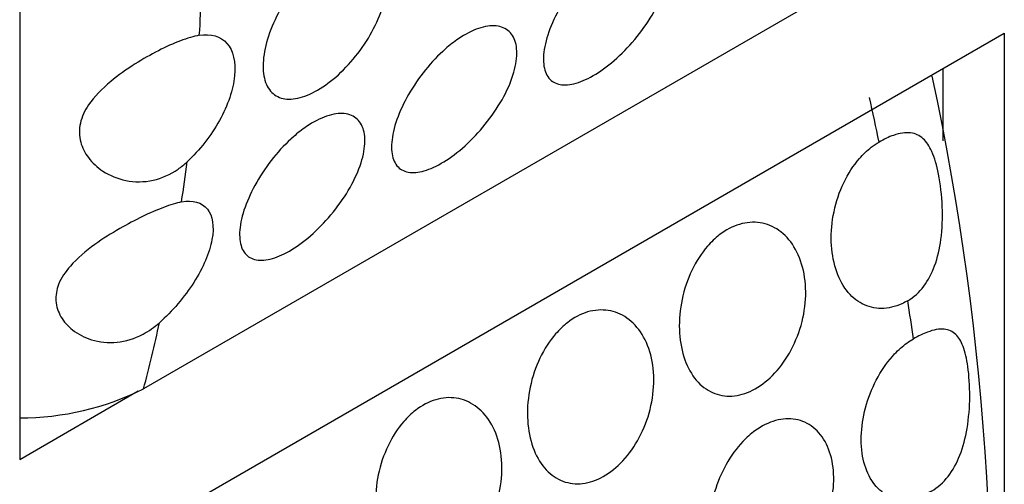
# Model space of a CAD drawing. Units: millimetres. Extents: x 0 to 1618, y 0 to 2461.
# Drawn here: x 1572 to 1584, y 947 to 952 of the extents above; entities that cross this region are included whole.
import ezdxf

# ---------------------------------------------------------------- set-up
doc = ezdxf.new("R2010")
doc.units = ezdxf.units.MM
doc.layers.add('DV6_Défaut', color=7, linetype='Continuous')
doc.layers.add('Défaut', color=7, linetype='Continuous')

# ---------------------------------------------------------------- blocks, each defined once
blk = doc.blocks.new('SE5')
at = {"layer": 'DV6_Défaut', "color": 7, "linetype": 'Continuous'}
for p, q in [((1572.477, 960.053), (1572.477, 946.989)), ((1582.386, 952.699), (1573.9, 947.8)), ((1572.477, 945.356), (1583.791, 951.888)), ((1583.791, 951.888), (1583.791, 938.824)), ((1583.084, 951.479), (1583.084, 950.649)), ((1572.477, 946.989), (1573.838, 947.775))]:
    blk.add_line(p, q, dxfattribs=at)
for centre, radius, start, end in [((1553.341, 945.014), 30.3, 354.5522, 12.154), ((1572.488, 950.633), 3.166, 269.8043, 296.5028)]:
    blk.add_arc(centre, radius, start, end, dxfattribs=at)
for centre, start_param, end_param in [((1553.385, 965.876), 0.711891, 0.73229), ((1561.871, 956.078), 1.048984, 1.068064), ((1553.385, 965.876), 0.62832, 0.648899), ((1561.871, 956.078), 0.963896, 0.980511), ((1553.385, 965.876), 0.528154, 0.56454)]:
    blk.add_ellipse(centre, major_axis=(15, -25.981), ratio=0.57735, start_param=start_param, end_param=end_param, dxfattribs=at)
for points, knots in [([(1575.971, 952.73), (1576.05, 952.785), (1576.131, 952.826), (1576.206, 952.851), (1576.282, 952.875), (1576.355, 952.883), (1576.418, 952.875), (1576.481, 952.866), (1576.537, 952.841), (1576.581, 952.801), (1576.625, 952.761), (1576.658, 952.705), (1576.676, 952.638), (1576.695, 952.57), (1576.701, 952.49), (1576.692, 952.404), (1576.683, 952.317), (1576.66, 952.221), (1576.625, 952.124), (1576.59, 952.027), (1576.541, 951.927), (1576.483, 951.831), (1576.425, 951.735), (1576.356, 951.641), (1576.282, 951.557), (1576.209, 951.473), (1576.129, 951.397), (1576.049, 951.334), (1575.97, 951.272), (1575.888, 951.221), (1575.812, 951.187), (1575.735, 951.152), (1575.661, 951.133), (1575.596, 951.129), (1575.53, 951.126), (1575.471, 951.139), (1575.423, 951.168), (1575.375, 951.196), (1575.337, 951.242), (1575.312, 951.299), (1575.287, 951.358), (1575.274, 951.43), (1575.274, 951.512), (1575.274, 951.594), (1575.288, 951.686), (1575.314, 951.782), (1575.34, 951.878), (1575.38, 951.979), (1575.429, 952.078), (1575.478, 952.177), (1575.538, 952.275), (1575.605, 952.365), (1575.671, 952.455), (1575.746, 952.539), (1575.823, 952.61), (1575.871, 952.655), (1575.921, 952.695), (1575.971, 952.73)], [0, 0, 0, 0, 0.053424, 0.053424, 0.053424, 0.106846, 0.106846, 0.106846, 0.160294, 0.160294, 0.160294, 0.213846, 0.213846, 0.213846, 0.26759, 0.26759, 0.26759, 0.321587, 0.321587, 0.321587, 0.375772, 0.375772, 0.375772, 0.429907, 0.429907, 0.429907, 0.483692, 0.483692, 0.483692, 0.537006, 0.537006, 0.537006, 0.590055, 0.590055, 0.590055, 0.643236, 0.643236, 0.643236, 0.696845, 0.696845, 0.696845, 0.750876, 0.750876, 0.750876, 0.805077, 0.805077, 0.805077, 0.859162, 0.859162, 0.859162, 0.913, 0.913, 0.913, 0.966613, 0.966613, 0.966613, 1, 1, 1, 1]), ([(1579.263, 952.829), (1579.342, 952.883), (1579.422, 952.924), (1579.495, 952.95), (1579.569, 952.975), (1579.638, 952.985), (1579.697, 952.979), (1579.757, 952.973), (1579.808, 952.951), (1579.846, 952.915), (1579.885, 952.879), (1579.912, 952.827), (1579.926, 952.765), (1579.939, 952.702), (1579.938, 952.626), (1579.923, 952.543), (1579.909, 952.46), (1579.879, 952.368), (1579.837, 952.274), (1579.795, 952.18), (1579.74, 952.081), (1579.675, 951.987), (1579.611, 951.893), (1579.537, 951.801), (1579.458, 951.718), (1579.381, 951.636), (1579.298, 951.561), (1579.216, 951.499), (1579.136, 951.439), (1579.055, 951.389), (1578.98, 951.354), (1578.906, 951.32), (1578.835, 951.299), (1578.773, 951.294), (1578.711, 951.289), (1578.657, 951.299), (1578.614, 951.324), (1578.571, 951.348), (1578.538, 951.389), (1578.518, 951.442), (1578.498, 951.496), (1578.491, 951.564), (1578.497, 951.641), (1578.504, 951.719), (1578.524, 951.808), (1578.557, 951.901), (1578.59, 951.994), (1578.635, 952.094), (1578.691, 952.191), (1578.746, 952.287), (1578.812, 952.384), (1578.884, 952.472), (1578.955, 952.56), (1579.033, 952.642), (1579.113, 952.712), (1579.162, 952.756), (1579.213, 952.795), (1579.263, 952.829)], [0, 0, 0, 0, 0.052641, 0.052641, 0.052641, 0.105272, 0.105272, 0.105272, 0.158066, 0.158066, 0.158066, 0.211391, 0.211391, 0.211391, 0.265475, 0.265475, 0.265475, 0.320319, 0.320319, 0.320319, 0.375542, 0.375542, 0.375542, 0.430409, 0.430409, 0.430409, 0.4842, 0.4842, 0.4842, 0.536758, 0.536758, 0.536758, 0.588678, 0.588678, 0.588678, 0.640919, 0.640919, 0.640919, 0.694217, 0.694217, 0.694217, 0.748697, 0.748697, 0.748697, 0.803861, 0.803861, 0.803861, 0.85894, 0.85894, 0.85894, 0.91336, 0.91336, 0.91336, 0.966964, 0.966964, 0.966964, 1, 1, 1, 1]), ([(1577.518, 951.822), (1577.597, 951.875), (1577.676, 951.917), (1577.75, 951.942), (1577.823, 951.967), (1577.892, 951.977), (1577.952, 951.971), (1578.011, 951.965), (1578.062, 951.943), (1578.101, 951.907), (1578.14, 951.871), (1578.167, 951.819), (1578.18, 951.757), (1578.193, 951.694), (1578.193, 951.618), (1578.178, 951.536), (1578.163, 951.452), (1578.134, 951.36), (1578.092, 951.266), (1578.05, 951.172), (1577.994, 951.074), (1577.93, 950.979), (1577.866, 950.885), (1577.791, 950.793), (1577.713, 950.71), (1577.636, 950.628), (1577.553, 950.553), (1577.471, 950.491), (1577.391, 950.431), (1577.31, 950.381), (1577.234, 950.346), (1577.16, 950.312), (1577.089, 950.292), (1577.028, 950.287), (1576.966, 950.281), (1576.912, 950.291), (1576.869, 950.316), (1576.825, 950.341), (1576.793, 950.381), (1576.773, 950.434), (1576.753, 950.488), (1576.746, 950.556), (1576.752, 950.633), (1576.758, 950.711), (1576.779, 950.801), (1576.811, 950.894), (1576.844, 950.987), (1576.89, 951.086), (1576.946, 951.183), (1577.001, 951.279), (1577.067, 951.376), (1577.139, 951.465), (1577.209, 951.552), (1577.288, 951.635), (1577.367, 951.705), (1577.417, 951.748), (1577.467, 951.788), (1577.518, 951.822)], [0, 0, 0, 0, 0.052641, 0.052641, 0.052641, 0.105272, 0.105272, 0.105272, 0.158066, 0.158066, 0.158066, 0.211391, 0.211391, 0.211391, 0.265475, 0.265475, 0.265475, 0.320319, 0.320319, 0.320319, 0.375542, 0.375542, 0.375542, 0.430409, 0.430409, 0.430409, 0.4842, 0.4842, 0.4842, 0.536758, 0.536758, 0.536758, 0.588678, 0.588678, 0.588678, 0.640919, 0.640919, 0.640919, 0.694217, 0.694217, 0.694217, 0.748697, 0.748697, 0.748697, 0.803861, 0.803861, 0.803861, 0.85894, 0.85894, 0.85894, 0.91336, 0.91336, 0.91336, 0.966964, 0.966964, 0.966964, 1, 1, 1, 1]), ([(1574.541, 951.863), (1574.477, 951.852), (1574.402, 951.829), (1574.323, 951.799), (1574.243, 951.769), (1574.157, 951.73), (1574.071, 951.686), (1573.982, 951.641), (1573.891, 951.589), (1573.805, 951.534), (1573.705, 951.472), (1573.609, 951.403), (1573.523, 951.332), (1573.423, 951.249), (1573.334, 951.159), (1573.269, 951.064), (1573.224, 950.997), (1573.19, 950.926), (1573.174, 950.853), (1573.158, 950.781), (1573.159, 950.705), (1573.178, 950.635), (1573.195, 950.571), (1573.226, 950.511), (1573.266, 950.457), (1573.312, 950.397), (1573.369, 950.344), (1573.434, 950.302), (1573.512, 950.251), (1573.602, 950.214), (1573.695, 950.195), (1573.797, 950.174), (1573.906, 950.174), (1574.011, 950.198), (1574.11, 950.22), (1574.208, 950.264), (1574.296, 950.325), (1574.333, 950.35), (1574.368, 950.379), (1574.401, 950.41)], [0, 0, 0, 0, 0.074843, 0.074843, 0.074843, 0.149551, 0.149551, 0.149551, 0.226457, 0.226457, 0.226457, 0.314861, 0.314861, 0.314861, 0.417277, 0.417277, 0.417277, 0.488331, 0.488331, 0.488331, 0.560014, 0.560014, 0.560014, 0.624042, 0.624042, 0.624042, 0.695246, 0.695246, 0.695246, 0.781764, 0.781764, 0.781764, 0.876158, 0.876158, 0.876158, 0.964346, 0.964346, 0.964346, 1, 1, 1, 1]), ([(1574.541, 951.863), (1574.673, 951.886), (1574.786, 951.853), (1574.931, 951.687), (1574.962, 951.556), (1574.931, 951.239), (1574.87, 951.059), (1574.675, 950.709), (1574.543, 950.54), (1574.401, 950.41)], [0, 0, 0, 0, 0.25, 0.25, 0.5, 0.5, 0.75, 0.75, 1, 1, 1, 1]), ([(1575.772, 950.814), (1575.851, 950.868), (1575.931, 950.909), (1576.004, 950.934), (1576.078, 950.959), (1576.147, 950.969), (1576.206, 950.963), (1576.266, 950.957), (1576.317, 950.935), (1576.355, 950.899), (1576.394, 950.863), (1576.421, 950.811), (1576.435, 950.749), (1576.448, 950.686), (1576.447, 950.61), (1576.432, 950.528), (1576.418, 950.445), (1576.388, 950.352), (1576.346, 950.259), (1576.304, 950.164), (1576.249, 950.066), (1576.184, 949.971), (1576.12, 949.878), (1576.046, 949.785), (1575.967, 949.702), (1575.89, 949.621), (1575.807, 949.546), (1575.725, 949.484), (1575.645, 949.423), (1575.564, 949.373), (1575.489, 949.339), (1575.415, 949.304), (1575.344, 949.284), (1575.282, 949.279), (1575.22, 949.273), (1575.166, 949.284), (1575.123, 949.308), (1575.08, 949.333), (1575.047, 949.373), (1575.027, 949.426), (1575.007, 949.48), (1575, 949.548), (1575.006, 949.626), (1575.013, 949.704), (1575.033, 949.793), (1575.066, 949.886), (1575.099, 949.979), (1575.144, 950.078), (1575.2, 950.175), (1575.255, 950.271), (1575.321, 950.368), (1575.393, 950.457), (1575.464, 950.544), (1575.542, 950.627), (1575.622, 950.697), (1575.671, 950.74), (1575.722, 950.78), (1575.772, 950.814)], [0, 0, 0, 0, 0.052641, 0.052641, 0.052641, 0.105272, 0.105272, 0.105272, 0.158066, 0.158066, 0.158066, 0.211391, 0.211391, 0.211391, 0.265475, 0.265475, 0.265475, 0.320319, 0.320319, 0.320319, 0.375542, 0.375542, 0.375542, 0.430409, 0.430409, 0.430409, 0.4842, 0.4842, 0.4842, 0.536758, 0.536758, 0.536758, 0.588678, 0.588678, 0.588678, 0.640919, 0.640919, 0.640919, 0.694217, 0.694217, 0.694217, 0.748697, 0.748697, 0.748697, 0.803861, 0.803861, 0.803861, 0.85894, 0.85894, 0.85894, 0.91336, 0.91336, 0.91336, 0.966964, 0.966964, 0.966964, 1, 1, 1, 1]), ([(1582.681, 948.812), (1582.751, 948.853), (1582.814, 948.91), (1582.866, 948.979), (1582.917, 949.047), (1582.959, 949.128), (1582.99, 949.214), (1583.025, 949.308), (1583.048, 949.411), (1583.062, 949.516), (1583.079, 949.639), (1583.083, 949.767), (1583.078, 949.892), (1583.073, 950.023), (1583.058, 950.154), (1583.036, 950.268), (1583.016, 950.366), (1582.99, 950.455), (1582.959, 950.526), (1582.93, 950.589), (1582.897, 950.639), (1582.858, 950.674), (1582.817, 950.712), (1582.769, 950.734), (1582.714, 950.741), (1582.656, 950.748), (1582.589, 950.738), (1582.517, 950.713), (1582.465, 950.695), (1582.409, 950.669), (1582.351, 950.636)], [0, 0, 0, 0, 0.091986, 0.091986, 0.091986, 0.183396, 0.183396, 0.183396, 0.282788, 0.282788, 0.282788, 0.400043, 0.400043, 0.400043, 0.523433, 0.523433, 0.523433, 0.628746, 0.628746, 0.628746, 0.72214, 0.72214, 0.72214, 0.8202, 0.8202, 0.8202, 0.924848, 0.924848, 0.924848, 1, 1, 1, 1]), ([(1582.681, 948.812), (1582.659, 948.8), (1582.637, 948.788), (1582.615, 948.778), (1582.536, 948.743), (1582.455, 948.724), (1582.378, 948.724), (1582.301, 948.724), (1582.226, 948.742), (1582.158, 948.776), (1582.09, 948.812), (1582.029, 948.865), (1581.978, 948.932), (1581.926, 949), (1581.884, 949.084), (1581.854, 949.177), (1581.824, 949.272), (1581.807, 949.379), (1581.803, 949.49), (1581.799, 949.602), (1581.81, 949.72), (1581.834, 949.835), (1581.858, 949.95), (1581.896, 950.065), (1581.946, 950.169), (1581.995, 950.271), (1582.057, 950.367), (1582.126, 950.446), (1582.168, 950.495), (1582.214, 950.539), (1582.262, 950.576), (1582.291, 950.598), (1582.321, 950.618), (1582.351, 950.636)], [0, 0, 0, 0, 0.029234, 0.029234, 0.029234, 0.133263, 0.133263, 0.133263, 0.237548, 0.237548, 0.237548, 0.343145, 0.343145, 0.343145, 0.450866, 0.450866, 0.450866, 0.560954, 0.560954, 0.560954, 0.672676, 0.672676, 0.672676, 0.784183, 0.784183, 0.784183, 0.893222, 0.893222, 0.893222, 0.95944, 0.95944, 0.95944, 1, 1, 1, 1]), ([(1574.337, 949.948), (1574.277, 949.936), (1574.207, 949.914), (1574.131, 949.885), (1574.055, 949.857), (1573.972, 949.82), (1573.888, 949.78), (1573.802, 949.738), (1573.714, 949.691), (1573.628, 949.642), (1573.529, 949.585), (1573.431, 949.523), (1573.342, 949.459), (1573.235, 949.382), (1573.137, 949.299), (1573.059, 949.211), (1573.001, 949.145), (1572.953, 949.074), (1572.924, 949), (1572.9, 948.938), (1572.889, 948.873), (1572.893, 948.81), (1572.898, 948.747), (1572.918, 948.684), (1572.951, 948.629), (1572.984, 948.572), (1573.03, 948.521), (1573.083, 948.478), (1573.147, 948.428), (1573.222, 948.389), (1573.302, 948.364), (1573.394, 948.335), (1573.495, 948.325), (1573.595, 948.335), (1573.695, 948.346), (1573.798, 948.377), (1573.894, 948.428), (1573.96, 948.463), (1574.024, 948.508), (1574.083, 948.56)], [0, 0, 0, 0, 0.071686, 0.071686, 0.071686, 0.143248, 0.143248, 0.143248, 0.216701, 0.216701, 0.216701, 0.302614, 0.302614, 0.302614, 0.406106, 0.406106, 0.406106, 0.483728, 0.483728, 0.483728, 0.549066, 0.549066, 0.549066, 0.614445, 0.614445, 0.614445, 0.680393, 0.680393, 0.680393, 0.758719, 0.758719, 0.758719, 0.848634, 0.848634, 0.848634, 0.938439, 0.938439, 0.938439, 1, 1, 1, 1]), ([(1574.337, 949.948), (1574.466, 949.974), (1574.571, 949.944), (1574.695, 949.789), (1574.714, 949.665), (1574.658, 949.364), (1574.585, 949.192), (1574.371, 948.854), (1574.23, 948.689), (1574.083, 948.56)], [0, 0, 0, 0, 0.25, 0.25, 0.5, 0.5, 0.75, 0.75, 1, 1, 1, 1]), ([(1580.516, 949.568), (1580.589, 949.625), (1580.669, 949.667), (1580.748, 949.69), (1580.828, 949.714), (1580.908, 949.72), (1580.984, 949.708), (1581.061, 949.696), (1581.135, 949.666), (1581.2, 949.621), (1581.267, 949.574), (1581.326, 949.51), (1581.374, 949.433), (1581.422, 949.354), (1581.459, 949.261), (1581.482, 949.16), (1581.505, 949.057), (1581.513, 948.944), (1581.507, 948.83), (1581.5, 948.717), (1581.478, 948.599), (1581.442, 948.487), (1581.407, 948.377), (1581.358, 948.27), (1581.3, 948.174), (1581.242, 948.081), (1581.174, 947.996), (1581.1, 947.928), (1581.028, 947.86), (1580.949, 947.806), (1580.869, 947.77), (1580.791, 947.735), (1580.709, 947.716), (1580.632, 947.716), (1580.555, 947.716), (1580.48, 947.734), (1580.413, 947.769), (1580.345, 947.804), (1580.283, 947.857), (1580.232, 947.924), (1580.18, 947.992), (1580.138, 948.076), (1580.109, 948.169), (1580.079, 948.264), (1580.061, 948.371), (1580.057, 948.482), (1580.054, 948.594), (1580.064, 948.712), (1580.088, 948.827), (1580.112, 948.942), (1580.151, 949.057), (1580.201, 949.161), (1580.25, 949.264), (1580.311, 949.359), (1580.38, 949.438), (1580.423, 949.487), (1580.468, 949.531), (1580.516, 949.568)], [0, 0, 0, 0, 0.05138, 0.05138, 0.05138, 0.102729, 0.102729, 0.102729, 0.154603, 0.154603, 0.154603, 0.208055, 0.208055, 0.208055, 0.263115, 0.263115, 0.263115, 0.319013, 0.319013, 0.319013, 0.374657, 0.374657, 0.374657, 0.429257, 0.429257, 0.429257, 0.482628, 0.482628, 0.482628, 0.535057, 0.535057, 0.535057, 0.587054, 0.587054, 0.587054, 0.639178, 0.639178, 0.639178, 0.691959, 0.691959, 0.691959, 0.745801, 0.745801, 0.745801, 0.800826, 0.800826, 0.800826, 0.856667, 0.856667, 0.856667, 0.912402, 0.912402, 0.912402, 0.966902, 0.966902, 0.966902, 1, 1, 1, 1]), ([(1578.771, 948.56), (1578.844, 948.617), (1578.924, 948.659), (1579.003, 948.683), (1579.082, 948.706), (1579.163, 948.712), (1579.239, 948.7), (1579.316, 948.689), (1579.389, 948.659), (1579.454, 948.613), (1579.521, 948.566), (1579.581, 948.502), (1579.628, 948.425), (1579.677, 948.347), (1579.714, 948.253), (1579.737, 948.152), (1579.759, 948.049), (1579.768, 947.936), (1579.761, 947.822), (1579.754, 947.709), (1579.732, 947.591), (1579.697, 947.479), (1579.662, 947.37), (1579.613, 947.262), (1579.554, 947.167), (1579.497, 947.073), (1579.428, 946.988), (1579.355, 946.92), (1579.282, 946.852), (1579.203, 946.798), (1579.124, 946.763), (1579.045, 946.727), (1578.964, 946.709), (1578.887, 946.708), (1578.81, 946.708), (1578.735, 946.726), (1578.667, 946.761), (1578.599, 946.796), (1578.538, 946.85), (1578.487, 946.916), (1578.435, 946.984), (1578.393, 947.069), (1578.363, 947.162), (1578.333, 947.257), (1578.316, 947.364), (1578.312, 947.474), (1578.308, 947.586), (1578.319, 947.705), (1578.343, 947.82), (1578.367, 947.934), (1578.405, 948.049), (1578.455, 948.154), (1578.504, 948.256), (1578.566, 948.351), (1578.635, 948.431), (1578.677, 948.479), (1578.723, 948.523), (1578.771, 948.56)], [0, 0, 0, 0, 0.05138, 0.05138, 0.05138, 0.102729, 0.102729, 0.102729, 0.154603, 0.154603, 0.154603, 0.208055, 0.208055, 0.208055, 0.263115, 0.263115, 0.263115, 0.319013, 0.319013, 0.319013, 0.374657, 0.374657, 0.374657, 0.429257, 0.429257, 0.429257, 0.482628, 0.482628, 0.482628, 0.535057, 0.535057, 0.535057, 0.587054, 0.587054, 0.587054, 0.639178, 0.639178, 0.639178, 0.691959, 0.691959, 0.691959, 0.745801, 0.745801, 0.745801, 0.800826, 0.800826, 0.800826, 0.856667, 0.856667, 0.856667, 0.912402, 0.912402, 0.912402, 0.966902, 0.966902, 0.966902, 1, 1, 1, 1]), ([(1582.953, 946.623), (1583.025, 946.664), (1583.09, 946.723), (1583.145, 946.793), (1583.199, 946.864), (1583.245, 946.947), (1583.28, 947.036), (1583.318, 947.132), (1583.345, 947.237), (1583.363, 947.344), (1583.383, 947.465), (1583.393, 947.591), (1583.394, 947.712), (1583.394, 947.833), (1583.386, 947.952), (1583.372, 948.055), (1583.359, 948.144), (1583.341, 948.223), (1583.317, 948.286), (1583.295, 948.345), (1583.267, 948.392), (1583.233, 948.425), (1583.196, 948.46), (1583.152, 948.48), (1583.099, 948.485), (1583.044, 948.49), (1582.979, 948.478), (1582.907, 948.451), (1582.857, 948.433), (1582.803, 948.407), (1582.747, 948.375)], [0, 0, 0, 0, 0.095334, 0.095334, 0.095334, 0.190168, 0.190168, 0.190168, 0.292214, 0.292214, 0.292214, 0.408236, 0.408236, 0.408236, 0.52457, 0.52457, 0.52457, 0.624154, 0.624154, 0.624154, 0.717746, 0.717746, 0.717746, 0.818906, 0.818906, 0.818906, 0.926328, 0.926328, 0.926328, 1, 1, 1, 1]), ([(1582.953, 946.623), (1582.925, 946.606), (1582.897, 946.592), (1582.868, 946.58), (1582.789, 946.546), (1582.709, 946.53), (1582.635, 946.531), (1582.56, 946.532), (1582.489, 946.552), (1582.427, 946.588), (1582.365, 946.624), (1582.31, 946.679), (1582.267, 946.746), (1582.223, 946.814), (1582.19, 946.898), (1582.17, 946.99), (1582.15, 947.082), (1582.143, 947.186), (1582.149, 947.293), (1582.155, 947.4), (1582.175, 947.513), (1582.207, 947.622), (1582.239, 947.731), (1582.285, 947.839), (1582.34, 947.938), (1582.394, 948.035), (1582.46, 948.126), (1582.531, 948.201), (1582.575, 948.248), (1582.623, 948.29), (1582.671, 948.325), (1582.696, 948.343), (1582.721, 948.36), (1582.747, 948.375)], [0, 0, 0, 0, 0.037609, 0.037609, 0.037609, 0.143822, 0.143822, 0.143822, 0.250133, 0.250133, 0.250133, 0.356869, 0.356869, 0.356869, 0.464353, 0.464353, 0.464353, 0.572769, 0.572769, 0.572769, 0.681912, 0.681912, 0.681912, 0.791045, 0.791045, 0.791045, 0.899162, 0.899162, 0.899162, 0.965837, 0.965837, 0.965837, 1, 1, 1, 1]), ([(1577.025, 947.552), (1577.099, 947.609), (1577.178, 947.651), (1577.257, 947.675), (1577.337, 947.698), (1577.417, 947.704), (1577.493, 947.693), (1577.57, 947.681), (1577.644, 947.651), (1577.709, 947.605), (1577.776, 947.558), (1577.835, 947.494), (1577.883, 947.418), (1577.931, 947.339), (1577.968, 947.245), (1577.991, 947.144), (1578.014, 947.042), (1578.022, 946.929), (1578.016, 946.815), (1578.009, 946.701), (1577.987, 946.584), (1577.951, 946.472), (1577.916, 946.362), (1577.867, 946.254), (1577.809, 946.159), (1577.751, 946.065), (1577.683, 945.981), (1577.609, 945.912), (1577.537, 945.845), (1577.458, 945.791), (1577.378, 945.755), (1577.3, 945.719), (1577.218, 945.701), (1577.141, 945.701), (1577.064, 945.7), (1576.989, 945.718), (1576.922, 945.753), (1576.854, 945.788), (1576.792, 945.842), (1576.741, 945.909), (1576.689, 945.977), (1576.647, 946.061), (1576.618, 946.154), (1576.588, 946.249), (1576.57, 946.356), (1576.566, 946.466), (1576.563, 946.578), (1576.573, 946.697), (1576.597, 946.812), (1576.621, 946.927), (1576.66, 947.041), (1576.71, 947.146), (1576.759, 947.248), (1576.82, 947.343), (1576.889, 947.423), (1576.932, 947.472), (1576.977, 947.515), (1577.025, 947.552)], [0, 0, 0, 0, 0.05138, 0.05138, 0.05138, 0.102729, 0.102729, 0.102729, 0.154603, 0.154603, 0.154603, 0.208055, 0.208055, 0.208055, 0.263115, 0.263115, 0.263115, 0.319013, 0.319013, 0.319013, 0.374657, 0.374657, 0.374657, 0.429257, 0.429257, 0.429257, 0.482628, 0.482628, 0.482628, 0.535057, 0.535057, 0.535057, 0.587054, 0.587054, 0.587054, 0.639178, 0.639178, 0.639178, 0.691959, 0.691959, 0.691959, 0.745801, 0.745801, 0.745801, 0.800826, 0.800826, 0.800826, 0.856667, 0.856667, 0.856667, 0.912402, 0.912402, 0.912402, 0.966902, 0.966902, 0.966902, 1, 1, 1, 1]), ([(1580.926, 947.318), (1581.002, 947.373), (1581.083, 947.413), (1581.162, 947.435), (1581.241, 947.457), (1581.321, 947.462), (1581.394, 947.448), (1581.467, 947.435), (1581.537, 947.403), (1581.596, 947.356), (1581.656, 947.308), (1581.707, 947.242), (1581.746, 947.165), (1581.784, 947.088), (1581.811, 946.996), (1581.823, 946.897), (1581.835, 946.798), (1581.833, 946.69), (1581.817, 946.581), (1581.801, 946.473), (1581.77, 946.362), (1581.728, 946.256), (1581.685, 946.151), (1581.631, 946.049), (1581.568, 945.959), (1581.505, 945.869), (1581.433, 945.788), (1581.358, 945.723), (1581.283, 945.658), (1581.202, 945.606), (1581.123, 945.572), (1581.044, 945.539), (1580.964, 945.522), (1580.889, 945.523), (1580.815, 945.524), (1580.743, 945.544), (1580.681, 945.58), (1580.619, 945.617), (1580.564, 945.671), (1580.521, 945.738), (1580.478, 945.806), (1580.445, 945.89), (1580.425, 945.982), (1580.405, 946.074), (1580.398, 946.178), (1580.404, 946.285), (1580.41, 946.392), (1580.43, 946.505), (1580.462, 946.614), (1580.494, 946.723), (1580.539, 946.832), (1580.594, 946.93), (1580.649, 947.028), (1580.714, 947.118), (1580.785, 947.193), (1580.83, 947.24), (1580.877, 947.282), (1580.926, 947.318)], [0, 0, 0, 0, 0.052694, 0.052694, 0.052694, 0.10537, 0.10537, 0.10537, 0.15834, 0.15834, 0.15834, 0.212068, 0.212068, 0.212068, 0.266456, 0.266456, 0.266456, 0.321065, 0.321065, 0.321065, 0.375439, 0.375439, 0.375439, 0.429355, 0.429355, 0.429355, 0.482839, 0.482839, 0.482839, 0.53604, 0.53604, 0.53604, 0.589129, 0.589129, 0.589129, 0.642267, 0.642267, 0.642267, 0.695617, 0.695617, 0.695617, 0.749342, 0.749342, 0.749342, 0.803531, 0.803531, 0.803531, 0.858085, 0.858085, 0.858085, 0.912633, 0.912633, 0.912633, 0.966673, 0.966673, 0.966673, 1, 1, 1, 1])]:
    blk.add_open_spline(points, degree=3, knots=knots, dxfattribs=at)

msp = doc.modelspace()

# ---------------------------------------------------------------- block references
at = {"layer": 'Défaut'}
msp.add_blockref('SE5', (0, 0), dxfattribs=at)

doc.saveas('drawing.dxf')
